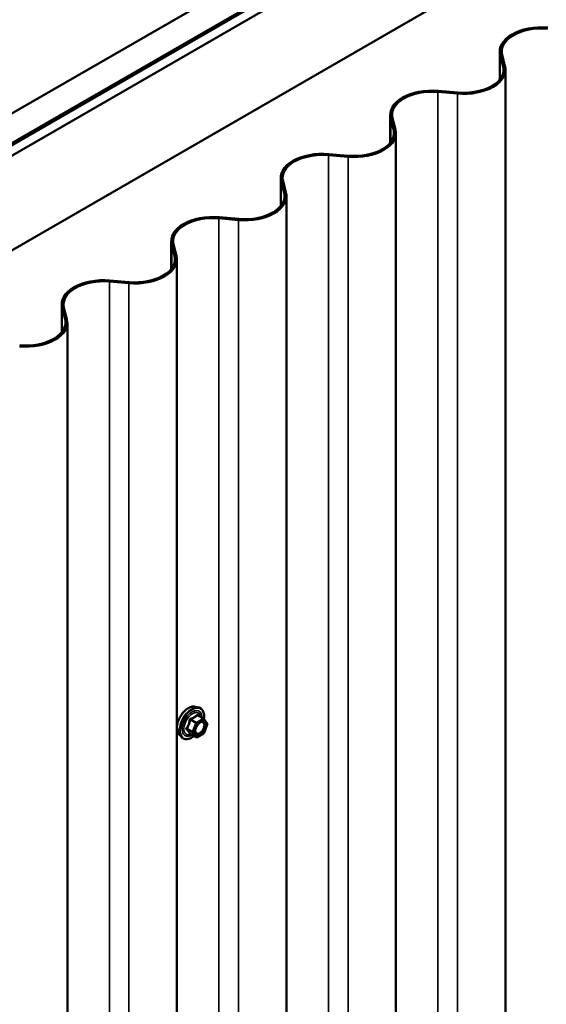
# Model space of a CAD drawing. Units: inches. Extents: x 0.6 to 33.4, y 0.6 to 21.4.
# Drawn here: x 31.1 to 32.1, y 18.5 to 20.2 of the extents above; entities that cross this region are included whole.
import ezdxf

# ---------------------------------------------------------------- set-up
doc = ezdxf.new("R2010")
doc.units = ezdxf.units.IN
doc.header["$LTSCALE"] = 2
doc.header["$MEASUREMENT"] = 0
doc.layers.add('Visible (ANSI)', color=7, linetype='Continuous', lineweight=50)
doc.layers.add('Visible Narrow (ANSI)', color=7, linetype='Continuous', lineweight=35)

msp = doc.modelspace()

# ---------------------------------------------------------------- linework, layer by layer
at = {"layer": 'Visible (ANSI)'}
for p, q in [((28.14791, 18.2852), (32.39055, 20.73469)), ((28.1921, 18.25969), (32.43474, 20.70918)), ((32.43545, 20.70877), (28.19281, 18.25928)), ((28.19564, 18.25764), (32.43828, 20.70713)), ((32.45362, 20.69827), (28.21098, 18.24879)), ((28.3524, 18.16714), (32.59504, 20.61663)), ((31.9757, 20.06808), (31.9757, 20.11637)), ((31.98148, 20.09077), (31.97648, 20.11028)), ((31.97964, 20.11055), (31.98465, 20.09104)), ((31.98543, 20.08496), (31.98543, 15.209)), ((31.86961, 20.04858), (31.9034, 20.04569)), ((31.90293, 20.04386), (31.86914, 20.04675)), ((31.78711, 19.9592), (31.78711, 20.00749)), ((31.7929, 19.98189), (31.78789, 20.0014)), ((31.79106, 20.00167), (31.79606, 19.98216)), ((31.79684, 19.97608), (31.79684, 15.10012)), ((31.71434, 19.93498), (31.68056, 19.93787)), ((31.68103, 19.9397), (31.71481, 19.93681)), ((31.59853, 19.85032), (31.59853, 19.89861)), ((31.60431, 19.87301), (31.59931, 19.89252)), ((31.60247, 19.89279), (31.60748, 19.87329)), ((31.60826, 19.8672), (31.60826, 14.99124)), ((31.52576, 19.8261), (31.49197, 19.829)), ((31.49244, 19.83082), (31.52623, 19.82793)), ((31.40994, 19.74144), (31.40994, 19.78973)), ((31.41573, 19.76413), (31.41072, 19.78364)), ((31.41389, 19.78391), (31.41889, 19.76441)), ((31.41967, 19.75832), (31.41967, 14.88236)), ((31.33717, 19.71722), (31.30339, 19.72012)), ((31.30386, 19.72194), (31.33764, 19.71905)), ((31.22136, 19.63256), (31.22136, 19.68085)), ((31.22714, 19.65525), (31.22214, 19.67476)), ((31.2253, 19.67503), (31.23031, 19.65553)), ((31.23109, 19.64944), (31.23109, 14.77348)), ((31.45096, 18.98772), (31.45686, 18.98651)), ((31.4657, 18.96728), (31.45589, 18.97295)), ((31.46628, 18.96676), (31.47191, 18.95875)), ((31.47212, 18.95706), (31.46648, 18.94254)), ((31.42344, 18.94006), (31.42744, 18.93555)), ((31.45264, 18.93513), (31.44282, 18.94079)), ((31.4657, 18.94163), (31.45444, 18.93513))]:
    msp.add_line(p, q, dxfattribs=at)
for centre, start, end in [((31.4648, 18.96573), 35.10391, 60), ((31.47044, 18.95771), 338.79398, 35.10391), ((31.45354, 18.93668), 240, 300), ((31.4648, 18.94319), 300, 338.79398)]:
    msp.add_arc(centre, 0.0018, start, end, dxfattribs=at)
for centre, major_axis in [((32.04765, 20.11637), (-0.07195, 0)), ((32.04765, 20.11637), (-0.06875, 0)), ((31.91348, 20.08496), (0.07195, 0)), ((31.91348, 20.08496), (0.06875, 0)), ((31.85906, 20.00749), (-0.07195, 0)), ((31.85906, 20.00749), (-0.06875, 0)), ((31.72489, 19.97608), (0.07195, 0)), ((31.72489, 19.97608), (0.06875, 0)), ((31.67048, 19.89861), (-0.07195, 0)), ((31.67048, 19.89861), (-0.06875, 0)), ((31.53631, 19.8672), (0.07195, 0)), ((31.53631, 19.8672), (0.06875, 0)), ((31.48189, 19.78973), (-0.07195, 0)), ((31.48189, 19.78973), (-0.06875, 0)), ((31.34772, 19.75832), (0.07195, 0)), ((31.34772, 19.75832), (0.06875, 0)), ((31.29331, 19.68085), (-0.07195, 0)), ((31.29331, 19.68085), (-0.06875, 0)), ((31.15914, 19.64944), (0.07195, 0)), ((31.15914, 19.64944), (0.06875, 0))]:
    msp.add_ellipse(centre, major_axis=major_axis, ratio=0.5773503, start_param=4.5652781, end_param=6.4302962, dxfattribs=at)
for points, knots in [([(31.42344, 18.94006), (31.42223, 18.94143), (31.42131, 18.94312), (31.42004, 18.9471), (31.41974, 18.94944), (31.41982, 18.9545), (31.42023, 18.95723), (31.4217, 18.96273), (31.42277, 18.96551), (31.42544, 18.97086), (31.42704, 18.97342), (31.43064, 18.9781), (31.43263, 18.98021), (31.43682, 18.98377), (31.43903, 18.98521), (31.44347, 18.98725), (31.4457, 18.98785), (31.44892, 18.988), (31.44996, 18.98792), (31.45096, 18.98772)], [2.5468155, 2.5468155, 2.5468155, 2.5468155, 2.838801, 2.838801, 3.1604347, 3.1604347, 3.4925131, 3.4925131, 3.8233015, 3.8233015, 4.1526319, 4.1526319, 4.4823127, 4.4823127, 4.8138715, 4.8138715, 5.1445671, 5.1445671, 5.3071661, 5.3071661, 5.3071661, 5.3071661]), ([(31.45686, 18.98651), (31.45876, 18.98613), (31.46048, 18.98528), (31.46332, 18.98277), (31.46444, 18.98114), (31.46607, 18.97719), (31.46654, 18.97485), (31.46673, 18.9705), (31.46663, 18.96861), (31.46635, 18.96666)], [5.3071661, 5.3071661, 5.3071661, 5.3071661, 5.6134935, 5.6134935, 5.9162259, 5.9162259, 6.235043, 6.235043, 6.4592204, 6.4592204, 6.4592204, 6.4592204]), ([(31.45192, 18.94226), (31.4516, 18.94287), (31.45137, 18.94368), (31.4512, 18.94551), (31.45124, 18.9465), (31.45156, 18.94864), (31.45186, 18.94977), (31.4527, 18.95208), (31.45324, 18.95324), (31.45454, 18.95546), (31.45528, 18.95651), (31.45688, 18.95838), (31.45773, 18.95921), (31.45944, 18.96054), (31.46028, 18.96105), (31.46187, 18.96174), (31.4626, 18.96192), (31.46325, 18.96196), (31.46327, 18.96196), (31.46329, 18.96196)], [2.7146445, 2.7146445, 2.7146445, 2.7146445, 3.0390258, 3.0390258, 3.3338872, 3.3338872, 3.6314011, 3.6314011, 3.9331375, 3.9331375, 4.2364069, 4.2364069, 4.5379984, 4.5379984, 4.8352186, 4.8352186, 5.1303183, 5.1303183, 5.1393371, 5.1393371, 5.1393371, 5.1393371]), ([(31.44919, 18.93712), (31.44799, 18.93619), (31.44678, 18.93538), (31.44325, 18.93336), (31.44092, 18.93247), (31.43648, 18.93167), (31.43436, 18.93174), (31.43064, 18.93287), (31.42902, 18.93387), (31.42762, 18.93535), (31.42753, 18.93545), (31.42744, 18.93555)], [7.6869708, 7.6869708, 7.6869708, 7.6869708, 7.8593758, 7.8593758, 8.1850095, 8.1850095, 8.50529, 8.50529, 8.8087917, 8.8087917, 8.8300008, 8.8300008, 8.8300008, 8.8300008]), ([(31.44255, 18.9409), (31.44255, 18.9409), (31.44255, 18.9409), (31.44257, 18.94089), (31.4426, 18.94089), (31.44269, 18.94086), (31.44275, 18.94083), (31.44282, 18.94079)], [0.050221333, 0.050221333, 0.050221333, 0.050221333, 0.053570787, 0.053570787, 0.06338584, 0.06338584, 0.07248921, 0.07248921, 0.07248921, 0.07248921])]:
    msp.add_open_spline(points, degree=3, knots=knots, dxfattribs=at)
at = {"layer": 'Visible Narrow (ANSI)'}
for p, q in [((31.97648, 20.11028), (31.97648, 20.06907)), ((31.98148, 20.09077), (31.98148, 20.07914)), ((31.86914, 15.1708), (31.86914, 20.04675)), ((31.90293, 15.16791), (31.90293, 20.04386)), ((31.78789, 20.0014), (31.78789, 19.96019)), ((31.7929, 19.98189), (31.7929, 19.97026)), ((31.68056, 15.06192), (31.68056, 19.93787)), ((31.71434, 15.05903), (31.71434, 19.93498)), ((31.59931, 19.89252), (31.59931, 19.85131)), ((31.60431, 19.87301), (31.60431, 19.86138)), ((31.49197, 14.95304), (31.49197, 19.829)), ((31.52576, 14.95015), (31.52576, 19.8261)), ((31.41072, 19.78364), (31.41072, 19.74243)), ((31.41573, 19.76413), (31.41573, 19.7525)), ((31.30339, 14.84416), (31.30339, 19.72012)), ((31.33717, 14.84127), (31.33717, 19.71722)), ((31.22214, 19.67476), (31.22214, 19.63355)), ((31.22714, 19.65525), (31.22714, 19.64362)), ((31.4428, 18.96488), (31.45243, 18.95932)), ((31.45354, 18.96069), (31.4439, 18.96625)), ((31.4648, 18.9672), (31.45354, 18.96069)), ((31.45481, 18.95849), (31.46608, 18.96499)), ((31.45517, 18.97276), (31.4648, 18.9672)), ((31.46608, 18.96499), (31.47171, 18.95698)), ((31.4468, 18.9448), (31.43716, 18.95036)), ((31.43716, 18.94889), (31.4468, 18.94333)), ((31.45243, 18.95932), (31.4468, 18.9448)), ((31.44918, 18.94397), (31.45481, 18.95849)), ((31.47171, 18.95698), (31.46608, 18.94246)), ((31.45243, 18.93531), (31.4428, 18.94088)), ((31.4468, 18.94333), (31.45243, 18.93531)), ((31.45481, 18.93595), (31.44918, 18.94397)), ((31.46608, 18.94246), (31.45481, 18.93595))]:
    msp.add_line(p, q, dxfattribs=at)
for centre, major_axis, ratio, start_param, end_param in [((31.43985, 18.96236), (-0.01401, -0.02427), 0.5773503, 3.3322137, 6.0925643), ((31.44499, 18.95939), (-0.01498, -0.02595), 0.5773503, 3.3322137, 6.0925643), ((31.44588, 18.95888), (-0.0145, -0.02511), 0.5773503, 2.2016566, 7.2194205), ((31.44588, 18.95888), (0.01216, 0.02106), 0.5773503, 5.4975062, 10.2104571), ((31.4467, 18.9584), (-0.01055, -0.01828), 0.5773503, 2.5227558, 6.9020222), ((31.4417, 18.96498), (-0.00179, 0.00018), 0.009094, 4.0502968, 4.9969134), ((31.4439, 18.96772), (0.00048, -0.00173), 0.3546411, 4.671027, 5.6176437), ((31.45517, 18.97423), (-0.00138, 0.00115), 0.7354565, 1.175016, 2.1216326), ((31.45737, 18.97403), (-0.00132, -0.00123), 0.5541429, 5.5932454, 6.1714459), ((31.4648, 18.96573), (0.0009, 0.00156), 0.5773503, 0, 0.7853982), ((31.4648, 18.96573), (0.0009, -0.00156), 0.5773503, 0.7853982, 2.3561945), ((31.4648, 18.96573), (0.00147, 0.00104), 0.7886751, 5.0632684, 6.2831853), ((31.43606, 18.95046), (0.00142, -0.00111), 0.3899094, 1.028375, 1.9749917), ((31.43606, 18.94752), (0.00132, 0.00123), 0.5541429, 0.2566768, 1.2032934), ((31.45354, 18.95922), (-0.0009, -0.00156), 0.5773503, 3.9269908, 4.9741884), ((31.45354, 18.95922), (0.00168, -0.00065), 0.2113249, 4.0804747, 5.651271), ((31.45354, 18.95922), (-0.0009, 0.00156), 0.5773503, 3.9269908, 5.4977871), ((31.47044, 18.95771), (0.00147, 0.00104), 0.7886751, 5.0632684, 6.2831853), ((31.47044, 18.95771), (0.00168, -0.00065), 0.2113249, 5.651271, 6.2831853), ((31.4417, 18.93951), (0.00173, 0.00051), 0.9349583, 0.6381218, 1.5847384), ((31.4479, 18.9447), (-0.0009, -0.00156), 0.5773503, 4.9741884, 6.0213859), ((31.4479, 18.9447), (-0.00168, 0.00065), 0.2113249, 0.938882, 2.5096783), ((31.4479, 18.9447), (-0.00147, -0.00104), 0.7886751, 0.3508794, 1.9216757), ((31.45354, 18.93668), (-0.00147, -0.00104), 0.7886751, 0.3508794, 1.9216757), ((31.45354, 18.93668), (-0.0009, -0.00156), 0.5773503, 6.0213859, 6.2831853), ((31.45354, 18.93668), (0.0009, -0.00156), 0.5773503, 0, 0.7853982), ((31.46031, 18.94195), (0.0009, -0.00156), 0.5768814, 3.9265852, 5.0368276), ((31.4648, 18.94319), (0.0009, -0.00156), 0.5773503, 0, 0.7853982), ((31.4648, 18.94319), (0.00168, -0.00065), 0.2113249, 5.651271, 6.2831853)]:
    msp.add_ellipse(centre, major_axis=major_axis, ratio=ratio, start_param=start_param, end_param=end_param, dxfattribs=at)
msp.add_ellipse((31.46044, 18.95047), major_axis=(-0.00688, -0.01192), ratio=0.5773503, dxfattribs=at)
for points, knots in [([(31.44119, 18.96505), (31.44114, 18.9643), (31.44106, 18.96356), (31.4407, 18.96102), (31.44028, 18.95927), (31.43964, 18.95763), (31.43901, 18.95598), (31.43816, 18.95446), (31.43676, 18.95249), (31.43634, 18.95194), (31.4359, 18.95141)], [-0.79389075, -0.79389075, -0.79389075, -0.79389075, -0.73452768, -0.73452768, -0.58748351, -0.58748351, -0.58748351, -0.44043934, -0.44043934, -0.38107627, -0.38107627, -0.38107627, -0.38107627]), ([(31.43716, 18.95036), (31.43761, 18.95093), (31.43803, 18.95151), (31.43945, 18.95363), (31.44033, 18.95527), (31.44101, 18.95703), (31.44169, 18.95879), (31.44218, 18.96066), (31.44262, 18.96333), (31.44272, 18.96411), (31.4428, 18.96488)], [0.38107627, 0.38107627, 0.38107627, 0.38107627, 0.44043934, 0.44043934, 0.58748351, 0.58748351, 0.58748351, 0.73452768, 0.73452768, 0.79389075, 0.79389075, 0.79389075, 0.79389075]), ([(31.44327, 18.96762), (31.44301, 18.96756), (31.44276, 18.96746), (31.4422, 18.96713), (31.4419, 18.96685), (31.4415, 18.96624), (31.44137, 18.96595), (31.44124, 18.96545), (31.44121, 18.96525), (31.44119, 18.96505)], [-0.097231966, -0.097231966, -0.097231966, -0.097231966, -0.074882683, -0.074882683, -0.041601491, -0.041601491, -0.016000573, -0.016000573, 0, 0, 0, 0]), ([(31.4428, 18.96488), (31.44278, 18.965), (31.44278, 18.96512), (31.44281, 18.96541), (31.44286, 18.96557), (31.44306, 18.9659), (31.44323, 18.96604), (31.44358, 18.9662), (31.44373, 18.96624), (31.4439, 18.96625)], [0, 0, 0, 0, 0.016000573, 0.016000573, 0.041601491, 0.041601491, 0.074882683, 0.074882683, 0.097231966, 0.097231966, 0.097231966, 0.097231966]), ([(31.45385, 18.97374), (31.45354, 18.97333), (31.4532, 18.97294), (31.45194, 18.97161), (31.45086, 18.97073), (31.44959, 18.97), (31.44832, 18.96926), (31.44684, 18.96866), (31.44461, 18.96797), (31.44394, 18.96779), (31.44327, 18.96762)], [-0.79343171, -0.79343171, -0.79343171, -0.79343171, -0.73407951, -0.73407951, -0.58703534, -0.58703534, -0.58703534, -0.43999117, -0.43999117, -0.38063897, -0.38063897, -0.38063897, -0.38063897]), ([(31.4439, 18.96625), (31.4446, 18.96645), (31.44529, 18.96666), (31.44763, 18.96745), (31.4492, 18.96812), (31.45056, 18.96891), (31.45193, 18.9697), (31.4531, 18.9706), (31.45446, 18.97195), (31.45483, 18.97235), (31.45517, 18.97276)], [0.38063897, 0.38063897, 0.38063897, 0.38063897, 0.43999117, 0.43999117, 0.58703534, 0.58703534, 0.58703534, 0.73407951, 0.73407951, 0.79343171, 0.79343171, 0.79343171, 0.79343171]), ([(31.45592, 18.97355), (31.45577, 18.97373), (31.4556, 18.97388), (31.45517, 18.97415), (31.45491, 18.97423), (31.45447, 18.9742), (31.45429, 18.97413), (31.45403, 18.97394), (31.45394, 18.97385), (31.45385, 18.97374)], [-0.097231966, -0.097231966, -0.097231966, -0.097231966, -0.074882683, -0.074882683, -0.041601491, -0.041601491, -0.016000573, -0.016000573, 0, 0, 0, 0]), ([(31.45517, 18.97276), (31.45519, 18.97283), (31.45522, 18.97289), (31.45531, 18.97301), (31.45539, 18.97306), (31.4556, 18.97308), (31.45574, 18.97304), (31.45589, 18.97295)], [0, 0, 0, 0, 0.016000573, 0.016000573, 0.041601491, 0.041601491, 0.07248921, 0.07248921, 0.07248921, 0.07248921]), ([(31.4359, 18.95141), (31.43574, 18.95121), (31.4356, 18.95099), (31.43536, 18.95044), (31.4353, 18.95009), (31.43537, 18.9495), (31.43546, 18.94926), (31.43568, 18.94889), (31.43578, 18.94876), (31.4359, 18.94864)], [-0.097231966, -0.097231966, -0.097231966, -0.097231966, -0.074882683, -0.074882683, -0.041601491, -0.041601491, -0.016000573, -0.016000573, 0, 0, 0, 0]), ([(31.4359, 18.94864), (31.43634, 18.9482), (31.43676, 18.94776), (31.43816, 18.94627), (31.43901, 18.94527), (31.43964, 18.94436), (31.44028, 18.94346), (31.4407, 18.94265), (31.44106, 18.94165), (31.44114, 18.94137), (31.44119, 18.94111)], [-0.79389075, -0.79389075, -0.79389075, -0.79389075, -0.73452768, -0.73452768, -0.58748351, -0.58748351, -0.58748351, -0.44043934, -0.44043934, -0.38107627, -0.38107627, -0.38107627, -0.38107627]), ([(31.43716, 18.94889), (31.43708, 18.94897), (31.43701, 18.94905), (31.43685, 18.94927), (31.43679, 18.94941), (31.43674, 18.94973), (31.43678, 18.94991), (31.43695, 18.95018), (31.43705, 18.95028), (31.43716, 18.95036)], [0, 0, 0, 0, 0.016000573, 0.016000573, 0.041601491, 0.041601491, 0.074882683, 0.074882683, 0.097231966, 0.097231966, 0.097231966, 0.097231966]), ([(31.4428, 18.94088), (31.44272, 18.94114), (31.44262, 18.94142), (31.44218, 18.94246), (31.44169, 18.94332), (31.44101, 18.94429), (31.44033, 18.94526), (31.43945, 18.94634), (31.43803, 18.94795), (31.43761, 18.94842), (31.43716, 18.94889)], [0.38107627, 0.38107627, 0.38107627, 0.38107627, 0.44043934, 0.44043934, 0.58748351, 0.58748351, 0.58748351, 0.73452768, 0.73452768, 0.79389075, 0.79389075, 0.79389075, 0.79389075]), ([(31.45904, 18.94269), (31.45799, 18.94208), (31.45693, 18.94173), (31.4548, 18.94161), (31.45376, 18.94198), (31.4523, 18.94346), (31.45184, 18.94449), (31.4515, 18.9469), (31.45158, 18.94825), (31.45194, 18.94985), (31.45199, 18.95005), (31.45204, 18.95025)], [-0.83564392, -0.83564392, -0.83564392, -0.83564392, -0.7228785, -0.7228785, -0.58435367, -0.58435367, -0.45806676, -0.45806676, -0.33967028, -0.33967028, -0.32330805, -0.32330805, -0.32330805, -0.32330805]), ([(31.45644, 18.95786), (31.45681, 18.95823), (31.4572, 18.95858), (31.45806, 18.95928), (31.45855, 18.95961), (31.45903, 18.95989), (31.45977, 18.96032), (31.46052, 18.96062), (31.46238, 18.96103), (31.46344, 18.9609), (31.46509, 18.95996), (31.46571, 18.95917), (31.46653, 18.95688), (31.4666, 18.95525), (31.46598, 18.95187), (31.46536, 18.95016), (31.46368, 18.94711), (31.46266, 18.94575), (31.46075, 18.94385), (31.45989, 18.94318), (31.45904, 18.94269)], [-0.09439746, -0.09439746, -0.09439746, -0.09439746, -0.05177826, -0.05177826, 0, 0, 0, 0.08028028, 0.08028028, 0.20872874, 0.20872874, 0.33060969, 0.33060969, 0.47998326, 0.47998326, 0.61751594, 0.61751594, 0.74414261, 0.74414261, 0.83564392, 0.83564392, 0.83564392, 0.83564392]), ([(31.45974, 18.94096), (31.46072, 18.94153), (31.46172, 18.94231), (31.46392, 18.94449), (31.46509, 18.94606), (31.46703, 18.94958), (31.46775, 18.95155), (31.46847, 18.95545), (31.46838, 18.95733), (31.46744, 18.95996), (31.46673, 18.96088), (31.46508, 18.96182), (31.46422, 18.96201), (31.46329, 18.96196)], [-0.83564392, -0.83564392, -0.83564392, -0.83564392, -0.74414261, -0.74414261, -0.61751594, -0.61751594, -0.47998326, -0.47998326, -0.33060969, -0.33060969, -0.20872874, -0.20872874, -0.11401288, -0.11401288, -0.11401288, -0.11401288]), ([(31.44119, 18.94111), (31.44121, 18.94102), (31.44127, 18.94093), (31.4415, 18.94077), (31.44171, 18.94072), (31.44221, 18.94071), (31.44246, 18.94074), (31.44275, 18.9408), (31.44277, 18.9408), (31.44279, 18.94081)], [-0.097231966, -0.097231966, -0.097231966, -0.097231966, -0.074882683, -0.074882683, -0.041601491, -0.041601491, -0.016000573, -0.016000573, -0.014137847, -0.014137847, -0.014137847, -0.014137847]), ([(31.44282, 18.94079), (31.44282, 18.94079), (31.44282, 18.9408), (31.44278, 18.94082), (31.44278, 18.94085), (31.4428, 18.94088)], [0.07248921, 0.07248921, 0.07248921, 0.07248921, 0.074882683, 0.074882683, 0.097231966, 0.097231966, 0.097231966, 0.097231966]), ([(31.45192, 18.94226), (31.45216, 18.94179), (31.45244, 18.94139), (31.45366, 18.94015), (31.45486, 18.93972), (31.45731, 18.93986), (31.45853, 18.94026), (31.45974, 18.94096)], [0.53128241, 0.53128241, 0.53128241, 0.53128241, 0.58435367, 0.58435367, 0.7228785, 0.7228785, 0.83564392, 0.83564392, 0.83564392, 0.83564392])]:
    msp.add_open_spline(points, degree=3, knots=knots, dxfattribs=at)
msp.add_open_spline([(31.45702, 18.9723), (31.45667, 18.97271), (31.4563, 18.97313), (31.45592, 18.97355)], degree=3, dxfattribs=at)

doc.saveas('drawing.dxf')
